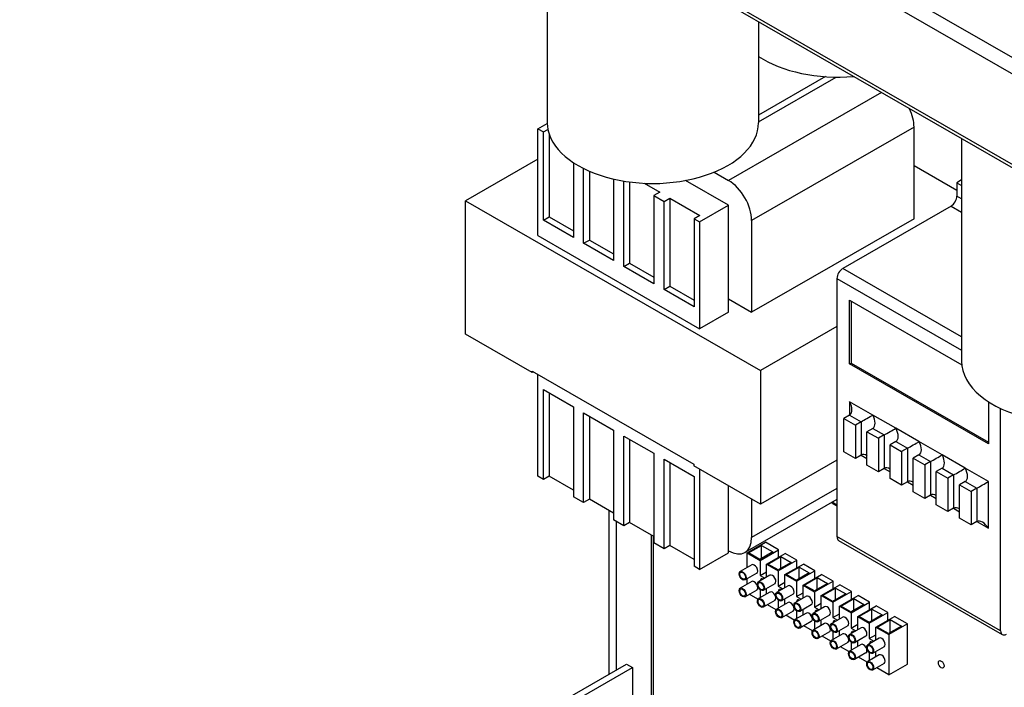
# Model space of a CAD drawing. Units: inches. Extents: x -42 to 216, y 1 to 139.
# Drawn here: x 171 to 186, y 106 to 117 of the extents above; entities that cross this region are included whole.
import ezdxf

# ---------------------------------------------------------------- set-up
doc = ezdxf.new("R2010")
doc.units = ezdxf.units.IN
doc.header["$MEASUREMENT"] = 0

msp = doc.modelspace()

# ---------------------------------------------------------------- linework, layer by layer
at = {"color": 7, "linetype": 'Continuous'}
for p, q in [((199.417, 108.052), (162.862, 129.103)), ((162.698, 128.949), (199.366, 107.834)), ((199.366, 106.447), (162.698, 127.563)), ((199.349, 106.405), (162.779, 127.465)), ((178.618, 118.344), (178.618, 114.939)), ((181.848, 116.484), (181.848, 114.939)), ((182.871, 115.644), (181.848, 115.054)), ((181.848, 114.952), (183.038, 115.637)), ((183.728, 115.401), (181.39, 114.054)), ((178.474, 114.846), (178.618, 114.929)), ((178.474, 114.846), (178.558, 114.797)), ((178.474, 113.211), (178.474, 114.846)), ((178.558, 114.797), (178.627, 114.836)), ((178.558, 113.448), (178.558, 114.797)), ((178.647, 114.762), (178.647, 113.499)), ((184.228, 114.872), (181.744, 113.442)), ((184.228, 113.47), (184.228, 114.872)), ((184.956, 114.694), (184.956, 111.289)), ((178.474, 114.383), (177.367, 113.746)), ((179.018, 114.326), (179.018, 113.183)), ((179.174, 113.094), (179.174, 114.236)), ((179.262, 114.195), (179.262, 113.144)), ((181.17, 114.181), (181.39, 114.054)), ((184.228, 114.285), (184.883, 113.907)), ((179.633, 114.075), (179.633, 112.829)), ((179.789, 112.739), (179.789, 114.044)), ((179.877, 114.031), (179.877, 112.79)), ((180.098, 114.012), (180.337, 113.874)), ((181.39, 113.675), (180.732, 114.054)), ((184.956, 114.063), (184.883, 114.021)), ((184.883, 114.021), (184.883, 113.817)), ((184.883, 114.021), (184.956, 113.979)), ((180.337, 113.874), (180.248, 113.824)), ((177.367, 113.746), (181.878, 111.148)), ((177.367, 111.702), (177.367, 113.746)), ((180.248, 113.824), (180.248, 112.475)), ((180.248, 113.824), (180.404, 113.734)), ((180.404, 113.734), (180.492, 113.785)), ((180.404, 112.385), (180.404, 113.734)), ((180.492, 113.785), (180.492, 112.436)), ((180.492, 113.785), (180.952, 113.52)), ((184.956, 113.775), (184.883, 113.817)), ((180.948, 113.42), (181.39, 113.675)), ((181.39, 112.04), (181.39, 113.675)), ((184.795, 113.664), (183.136, 112.708)), ((184.795, 113.664), (184.956, 113.571)), ((178.558, 113.448), (178.647, 113.499)), ((179.018, 113.183), (178.558, 113.448)), ((178.647, 113.499), (179.018, 113.285)), ((180.952, 113.52), (180.864, 113.469)), ((180.864, 113.469), (180.864, 112.12)), ((180.864, 113.469), (180.948, 113.42)), ((180.948, 113.42), (180.948, 111.785)), ((184.228, 113.47), (181.744, 112.04)), ((181.744, 113.442), (181.744, 112.04)), ((178.474, 113.211), (180.948, 111.785)), ((179.174, 113.094), (179.262, 113.144)), ((179.262, 113.144), (179.633, 112.931)), ((179.633, 112.829), (179.174, 113.094)), ((179.789, 112.739), (179.877, 112.79)), ((180.248, 112.475), (179.789, 112.739)), ((179.877, 112.79), (180.248, 112.576)), ((184.956, 111.661), (183.136, 112.708)), ((183.048, 112.555), (183.048, 108.607)), ((183.048, 112.555), (184.956, 111.457)), ((180.404, 112.385), (180.492, 112.436)), ((180.864, 112.12), (180.404, 112.385)), ((180.492, 112.436), (180.864, 112.222)), ((181.39, 112.243), (181.744, 112.04)), ((183.242, 112.224), (184.958, 111.236)), ((183.242, 111.249), (183.242, 112.224)), ((183.264, 112.212), (183.264, 111.261)), ((181.39, 112.04), (180.948, 111.785)), ((183.048, 111.822), (181.878, 111.148)), ((178.385, 111.116), (177.367, 111.702)), ((181.878, 111.148), (181.878, 109.104)), ((183.242, 111.249), (183.264, 111.261)), ((185.364, 110.027), (183.242, 111.249)), ((183.264, 111.261), (185.364, 110.052)), ((178.385, 111.116), (178.385, 111.139)), ((178.385, 111.139), (180.86, 109.714)), ((178.405, 111.127), (178.385, 111.116)), ((178.474, 109.532), (178.474, 111.088)), ((178.558, 110.855), (179.018, 110.59)), ((178.558, 109.483), (178.558, 110.855)), ((178.647, 110.804), (178.647, 109.534)), ((179.018, 110.59), (179.018, 109.218)), ((183.242, 110.671), (183.242, 110.467)), ((183.596, 110.467), (183.242, 110.671)), ((185.364, 110.671), (185.364, 110.027)), ((185.551, 107.165), (185.551, 110.567)), ((179.174, 110.5), (179.633, 110.236)), ((179.174, 109.128), (179.174, 110.5)), ((179.262, 110.45), (179.262, 109.179)), ((183.242, 110.467), (183.154, 110.416)), ((183.154, 110.416), (183.331, 110.314)), ((183.154, 109.905), (183.154, 110.416)), ((183.242, 110.467), (183.419, 110.365)), ((183.95, 110.264), (183.596, 110.467)), ((183.419, 110.365), (183.331, 110.314)), ((183.331, 110.314), (183.331, 109.803)), ((183.419, 110.365), (183.419, 109.854)), ((183.596, 110.263), (183.508, 110.212)), ((183.596, 110.263), (183.773, 110.162)), ((184.303, 110.06), (183.95, 110.264)), ((179.633, 110.236), (179.633, 108.864)), ((179.789, 110.146), (180.248, 109.882)), ((179.789, 108.774), (179.789, 110.146)), ((179.877, 110.095), (179.877, 108.825)), ((183.508, 110.212), (183.684, 110.111)), ((183.508, 109.701), (183.508, 110.212)), ((183.773, 110.162), (183.684, 110.111)), ((183.684, 110.111), (183.684, 109.6)), ((183.773, 110.162), (183.773, 109.651)), ((183.95, 110.06), (183.861, 110.009)), ((183.861, 110.009), (184.038, 109.907)), ((183.861, 109.498), (183.861, 110.009)), ((183.95, 110.06), (184.126, 109.958)), ((184.126, 109.958), (184.038, 109.907)), ((184.126, 109.958), (184.126, 109.447)), ((184.657, 109.857), (184.303, 110.06)), ((180.248, 109.882), (180.248, 108.51)), ((180.404, 109.792), (180.864, 109.527)), ((180.404, 108.42), (180.404, 109.792)), ((183.331, 109.803), (183.154, 109.905)), ((183.419, 109.854), (183.331, 109.803)), ((183.419, 109.854), (183.508, 109.803)), ((184.038, 109.907), (184.038, 109.396)), ((184.303, 109.856), (184.215, 109.805)), ((184.215, 109.805), (184.391, 109.703)), ((184.215, 109.294), (184.215, 109.805)), ((184.303, 109.856), (184.48, 109.754)), ((185.01, 109.653), (184.657, 109.857)), ((180.492, 109.741), (180.492, 108.471)), ((180.86, 109.714), (180.86, 109.691)), ((181.878, 109.104), (180.86, 109.691)), ((180.948, 109.64), (180.948, 108.106)), ((183.048, 109.778), (181.878, 109.104)), ((183.684, 109.6), (183.508, 109.701)), ((183.773, 109.651), (183.684, 109.6)), ((183.772, 109.65), (183.861, 109.599)), ((184.48, 109.754), (184.391, 109.703)), ((184.391, 109.703), (184.391, 109.192)), ((184.48, 109.754), (184.48, 109.243)), ((184.657, 109.653), (184.568, 109.602)), ((184.657, 109.653), (184.833, 109.551)), ((185.364, 109.449), (185.01, 109.653)), ((178.558, 109.483), (178.474, 109.532)), ((178.647, 109.534), (178.558, 109.483)), ((179.018, 109.32), (178.647, 109.534)), ((180.864, 109.527), (180.864, 108.155)), ((184.038, 109.396), (183.861, 109.498)), ((184.568, 109.602), (184.745, 109.5)), ((184.568, 109.091), (184.568, 109.602)), ((184.833, 109.551), (184.745, 109.5)), ((184.745, 109.5), (184.745, 108.989)), ((184.833, 109.551), (184.833, 109.04)), ((181.39, 108.361), (181.39, 109.385)), ((183.048, 109.345), (181.744, 108.594)), ((184.126, 109.447), (184.038, 109.396)), ((184.126, 109.447), (184.215, 109.396)), ((185.01, 109.449), (184.922, 109.398)), ((184.922, 109.398), (185.099, 109.296)), ((184.922, 108.887), (184.922, 109.398)), ((185.01, 109.449), (185.187, 109.347)), ((185.187, 109.347), (185.099, 109.296)), ((185.187, 109.347), (185.187, 108.836)), ((185.364, 108.734), (185.364, 109.449)), ((179.174, 109.128), (179.018, 109.218)), ((184.391, 109.192), (184.215, 109.294)), ((184.48, 109.243), (184.391, 109.192)), ((184.48, 109.243), (184.568, 109.192)), ((185.099, 109.296), (185.099, 108.785)), ((179.262, 109.179), (179.174, 109.128)), ((179.633, 108.966), (179.262, 109.179)), ((183.048, 109.175), (181.64, 108.364)), ((181.744, 109.182), (181.744, 108.594)), ((182.982, 109.115), (182.973, 109.132)), ((183.048, 109.09), (182.974, 109.132)), ((182.982, 109.115), (183.048, 109.078)), ((184.745, 108.989), (184.568, 109.091)), ((184.833, 109.04), (184.745, 108.989)), ((184.833, 109.04), (184.922, 108.988)), ((179.561, 109.007), (179.561, 106.503)), ((185.099, 108.785), (184.922, 108.887)), ((179.789, 108.774), (179.633, 108.864)), ((179.675, 106.568), (179.675, 108.84)), ((179.877, 108.825), (179.789, 108.774)), ((180.248, 108.611), (179.877, 108.825)), ((185.187, 108.836), (185.099, 108.785)), ((185.187, 108.836), (185.364, 108.734)), ((180.213, 104.241), (180.213, 108.632)), ((180.243, 104.224), (180.243, 108.614)), ((185.551, 107.165), (183.048, 108.607)), ((180.404, 108.42), (180.248, 108.51)), ((180.492, 108.471), (180.404, 108.42)), ((180.864, 108.257), (180.492, 108.471)), ((181.674, 108.358), (181.956, 108.52)), ((181.695, 108.358), (181.894, 108.472)), ((181.894, 108.272), (181.894, 108.472)), ((181.894, 108.472), (182.068, 108.372)), ((182.154, 108.406), (181.956, 108.52)), ((183.074, 108.549), (185.577, 107.108)), ((180.948, 108.106), (181.39, 108.361)), ((181.674, 108.358), (181.872, 108.244)), ((181.674, 108.135), (181.674, 108.358)), ((181.869, 108.258), (181.695, 108.358)), ((182.068, 108.372), (181.869, 108.258)), ((181.872, 108.244), (182.154, 108.406)), ((181.973, 108.185), (182.256, 108.348)), ((181.992, 108.187), (182.191, 108.302)), ((182.154, 108.289), (182.154, 108.406)), ((182.191, 108.122), (182.191, 108.302)), ((182.191, 108.302), (182.347, 108.212)), ((182.433, 108.246), (182.256, 108.348)), ((180.948, 108.106), (180.864, 108.155)), ((181.746, 108.176), (181.569, 108.074)), ((181.872, 108.244), (181.872, 108.011)), ((181.973, 108.185), (182.15, 108.083)), ((181.973, 107.986), (181.973, 108.185)), ((182.147, 108.097), (181.992, 108.187)), ((182.347, 108.212), (182.147, 108.097)), ((182.15, 108.083), (182.433, 108.246)), ((182.252, 108.025), (182.535, 108.187)), ((182.27, 108.026), (182.47, 108.141)), ((182.433, 108.129), (182.433, 108.246)), ((182.47, 107.962), (182.47, 108.141)), ((182.47, 108.141), (182.625, 108.052)), ((182.712, 108.086), (182.535, 108.187)), ((181.821, 108.046), (181.644, 107.944)), ((182.024, 108.016), (181.848, 107.914)), ((181.872, 108.011), (181.973, 108.069)), ((181.872, 108.011), (181.943, 107.969)), ((182.15, 108.083), (182.15, 107.85)), ((182.252, 108.025), (182.429, 107.923)), ((182.252, 107.826), (182.252, 108.025)), ((182.426, 107.937), (182.27, 108.026)), ((182.625, 108.052), (182.426, 107.937)), ((182.429, 107.923), (182.712, 108.086)), ((182.531, 107.864), (182.813, 108.027)), ((182.549, 107.866), (182.748, 107.981)), ((182.712, 107.968), (182.712, 108.086)), ((182.748, 107.802), (182.748, 107.981)), ((182.748, 107.981), (182.904, 107.891)), ((182.99, 107.925), (182.813, 108.027)), ((181.746, 107.92), (181.569, 107.818)), ((181.674, 107.878), (181.674, 107.962)), ((182.099, 107.886), (181.922, 107.784)), ((182.303, 107.855), (182.126, 107.754)), ((182.15, 107.85), (182.252, 107.909)), ((182.15, 107.85), (182.222, 107.809)), ((182.429, 107.923), (182.429, 107.69)), ((182.531, 107.864), (182.707, 107.762)), ((182.531, 107.666), (182.531, 107.864)), ((182.704, 107.776), (182.549, 107.866)), ((182.904, 107.891), (182.704, 107.776)), ((182.707, 107.762), (182.99, 107.925)), ((182.809, 107.704), (183.092, 107.867)), ((182.99, 107.808), (182.99, 107.925)), ((183.269, 107.765), (183.092, 107.867)), ((181.821, 107.79), (181.644, 107.688)), ((181.839, 107.649), (181.708, 107.725)), ((182.024, 107.759), (181.848, 107.658)), ((181.872, 107.797), (181.872, 107.671)), ((181.973, 107.805), (181.966, 107.809)), ((181.973, 107.73), (181.973, 107.805)), ((182.378, 107.725), (182.201, 107.624)), ((182.582, 107.695), (182.405, 107.593)), ((182.429, 107.69), (182.531, 107.748)), ((182.429, 107.69), (182.501, 107.648)), ((182.707, 107.762), (182.707, 107.529)), ((182.809, 107.704), (182.986, 107.602)), ((182.809, 107.505), (182.809, 107.704)), ((182.827, 107.705), (183.027, 107.82)), ((182.983, 107.616), (182.827, 107.705)), ((183.182, 107.731), (182.983, 107.616)), ((182.986, 107.602), (183.269, 107.765)), ((183.027, 107.641), (183.027, 107.82)), ((183.027, 107.82), (183.182, 107.731)), ((183.088, 107.543), (183.371, 107.706)), ((183.269, 107.647), (183.269, 107.765)), ((183.547, 107.604), (183.371, 107.706)), ((182.099, 107.629), (181.922, 107.528)), ((182.117, 107.489), (181.986, 107.564)), ((182.303, 107.599), (182.126, 107.497)), ((182.15, 107.637), (182.15, 107.511)), ((182.252, 107.644), (182.245, 107.649)), ((182.252, 107.57), (182.252, 107.644)), ((182.656, 107.565), (182.48, 107.463)), ((182.86, 107.535), (182.683, 107.433)), ((182.707, 107.529), (182.809, 107.588)), ((182.707, 107.529), (182.779, 107.488)), ((182.986, 107.602), (182.986, 107.369)), ((183.088, 107.543), (183.265, 107.441)), ((183.088, 107.345), (183.088, 107.543)), ((183.106, 107.545), (183.305, 107.66)), ((183.262, 107.455), (183.106, 107.545)), ((183.461, 107.57), (183.262, 107.455)), ((183.265, 107.441), (183.547, 107.604)), ((183.305, 107.481), (183.305, 107.66)), ((183.305, 107.66), (183.461, 107.57)), ((183.366, 107.383), (183.649, 107.546)), ((183.547, 107.487), (183.547, 107.604)), ((183.826, 107.444), (183.649, 107.546)), ((182.378, 107.469), (182.201, 107.367)), ((182.396, 107.328), (182.265, 107.404)), ((182.582, 107.438), (182.405, 107.337)), ((182.429, 107.477), (182.429, 107.35)), ((182.531, 107.484), (182.523, 107.488)), ((182.531, 107.409), (182.531, 107.484)), ((182.935, 107.405), (182.758, 107.303)), ((182.986, 107.369), (183.088, 107.427)), ((183.265, 107.441), (183.265, 107.208)), ((183.366, 107.383), (183.543, 107.281)), ((183.366, 107.184), (183.366, 107.383)), ((183.385, 107.385), (183.584, 107.499)), ((183.54, 107.295), (183.385, 107.385)), ((183.74, 107.41), (183.54, 107.295)), ((183.543, 107.281), (183.826, 107.444)), ((183.584, 107.32), (183.584, 107.499)), ((183.584, 107.499), (183.74, 107.41)), ((183.645, 107.222), (183.928, 107.385)), ((183.826, 107.327), (183.826, 107.444)), ((184.126, 107.271), (183.928, 107.385)), ((182.656, 107.308), (182.48, 107.207)), ((182.675, 107.168), (182.544, 107.243)), ((182.86, 107.278), (182.683, 107.176)), ((182.707, 107.316), (182.707, 107.19)), ((182.809, 107.323), (182.802, 107.328)), ((182.809, 107.249), (182.809, 107.323)), ((183.139, 107.374), (182.962, 107.272)), ((182.986, 107.369), (183.058, 107.327)), ((183.214, 107.244), (183.037, 107.142)), ((183.265, 107.208), (183.366, 107.267)), ((183.543, 107.281), (183.543, 107.048)), ((183.663, 107.224), (183.863, 107.339)), ((184.037, 107.238), (183.838, 107.123)), ((184.126, 107.271), (183.843, 107.108)), ((183.863, 107.138), (183.863, 107.339)), ((183.863, 107.339), (184.037, 107.238)), ((184.126, 106.658), (184.126, 107.271)), ((182.935, 107.148), (182.758, 107.046)), ((182.953, 107.008), (182.822, 107.083)), ((183.139, 107.118), (182.962, 107.016)), ((182.986, 107.156), (182.986, 107.03)), ((183.088, 107.163), (183.08, 107.167)), ((183.088, 107.088), (183.088, 107.163)), ((183.417, 107.214), (183.241, 107.112)), ((183.265, 107.208), (183.336, 107.167)), ((183.492, 107.084), (183.315, 106.982)), ((183.543, 107.048), (183.645, 107.107)), ((183.645, 107.222), (183.843, 107.108)), ((183.645, 107.024), (183.645, 107.222)), ((183.838, 107.123), (183.663, 107.224)), ((183.843, 107.108), (183.843, 106.495)), ((183.214, 106.988), (183.037, 106.886)), ((183.417, 106.957), (183.241, 106.855)), ((183.265, 106.995), (183.265, 106.869)), ((183.366, 107.003), (183.359, 107.007)), ((183.366, 106.928), (183.366, 107.003)), ((183.696, 107.053), (183.519, 106.951)), ((183.543, 107.048), (183.615, 107.007)), ((183.232, 106.847), (183.101, 106.923)), ((183.492, 106.827), (183.315, 106.725)), ((183.696, 106.797), (183.519, 106.695)), ((183.543, 106.835), (183.543, 106.709)), ((183.771, 106.923), (183.594, 106.821)), ((183.645, 106.842), (183.638, 106.846)), ((183.645, 106.767), (183.645, 106.842)), ((178.768, 106.046), (179.828, 106.656)), ((179.828, 106.656), (179.92, 106.604)), ((183.51, 106.687), (183.379, 106.762)), ((183.771, 106.667), (183.594, 106.565)), ((183.843, 106.495), (184.126, 106.658)), ((178.86, 105.993), (179.92, 106.604)), ((179.92, 106.604), (179.92, 105.122)), ((183.843, 106.495), (183.658, 106.602))]:
    msp.add_line(p, q, dxfattribs=at)
for centre, major_axis, ratio, start_param, end_param in [((183.061, 116.567), (1.615, 0), 0.575862, 3.862286, 4.860867), ((183.874, 115.076), (-0.25, 0.433), 0.578093, 3.928925, 4.558338), ((180.233, 114.939), (-1.615, 0), 0.575862, 0, 3.141593), ((181.39, 113.646), (0.25, -0.433), 0.578093, 0.787332, 2.358128), ((184.795, 113.766), (-0.062, -0.108), 0.578093, 0.783464, 2.354261), ((183.136, 112.606), (-0.062, -0.108), 0.578093, 3.925057, 5.495853), ((186.571, 111.289), (-1.615, 0), 0.575862, 0, 2.420899), ((183.154, 110.62), (0.088, -0.153), 0.576978, 6.282218, 7.853015), ((183.508, 110.416), (0.125, 0.072), 0.001672, 3.926024, 5.49682), ((183.508, 110.416), (0.088, -0.153), 0.576978, 6.282218, 7.853015), ((183.861, 110.213), (0.125, 0.072), 0.001672, 3.926024, 5.49682), ((183.861, 110.213), (0.088, -0.153), 0.576978, 6.282218, 7.853015), ((184.215, 110.009), (0.125, 0.072), 0.001672, 3.926024, 5.49682), ((184.215, 110.009), (0.088, -0.153), 0.576978, 6.282218, 7.853015), ((183.508, 109.701), (-0.088, 0.153), 0.576978, 5.49682, 6.282218), ((184.568, 109.806), (0.125, 0.072), 0.001672, 3.926024, 5.49682), ((184.568, 109.806), (0.088, -0.153), 0.576978, 6.282218, 7.853015), ((183.861, 109.497), (-0.088, 0.153), 0.576978, 5.49682, 6.282218), ((184.922, 109.602), (0.125, 0.072), 0.001672, 3.926024, 5.49682), ((184.922, 109.602), (0.088, -0.153), 0.576978, 6.282218, 7.853015), ((184.215, 109.294), (-0.088, 0.153), 0.576978, 5.49682, 6.282218), ((185.275, 109.398), (0.125, 0.072), 0.001672, 3.926024, 5.49682), ((184.568, 109.09), (-0.088, 0.153), 0.576978, 5.49682, 6.282218), ((184.922, 108.887), (-0.088, 0.153), 0.576978, 5.49682, 6.282218), ((185.275, 108.683), (-0.088, 0.153), 0.576978, 4.711422, 6.282218), ((181.39, 108.798), (0.25, -0.433), 0.578093, 5.499721, 7.070517), ((183.136, 108.658), (-0.062, -0.108), 0.578093, 5.495853, 6.283185), ((181.783, 108.111), (-0.0374, 0.065), 0.578093, 3.141593, 6.283185), ((182.062, 107.951), (-0.0374, 0.065), 0.578093, 3.141593, 6.283185), ((181.783, 107.855), (-0.0374, 0.065), 0.578093, 3.141593, 6.283185), ((181.919, 107.905), (-0.0312, 0.0542), 0.578093, 5.478417, 7.087953), ((182.34, 107.79), (-0.0374, 0.065), 0.578093, 3.141593, 6.283185), ((182.062, 107.694), (-0.0374, 0.065), 0.578093, 3.141593, 6.283185), ((182.197, 107.745), (-0.0312, 0.0542), 0.578093, 5.478417, 7.087953), ((182.619, 107.63), (-0.0374, 0.065), 0.578093, 3.141593, 6.283185), ((182.34, 107.534), (-0.0374, 0.065), 0.578093, 3.141593, 6.283185), ((182.476, 107.584), (-0.0312, 0.0542), 0.578093, 5.478417, 7.087953), ((182.898, 107.47), (-0.0374, 0.065), 0.578093, 3.141593, 6.283185), ((182.619, 107.373), (-0.0374, 0.065), 0.578093, 3.141593, 6.283185), ((182.755, 107.424), (-0.0312, 0.0542), 0.578093, 5.478417, 7.087953), ((183.176, 107.309), (-0.0374, 0.065), 0.578093, 3.141593, 6.283185), ((182.898, 107.213), (-0.0374, 0.065), 0.578093, 3.141593, 6.283185), ((183.033, 107.263), (-0.0312, 0.0542), 0.578093, 5.478417, 7.087953), ((183.176, 107.053), (-0.0374, 0.065), 0.578093, 3.141593, 6.283185), ((183.312, 107.103), (-0.0312, 0.0542), 0.578093, 5.478417, 7.087953), ((183.455, 107.149), (-0.0374, 0.065), 0.578093, 3.141593, 6.283185), ((185.64, 107.216), (-0.062, -0.108), 0.578093, 5.495853, 7.06665), ((183.455, 106.892), (-0.0374, 0.065), 0.578093, 3.141593, 6.283185), ((183.59, 106.942), (-0.0312, 0.0542), 0.578093, 5.478417, 7.087953), ((183.733, 106.988), (-0.0374, 0.065), 0.578093, 3.141593, 6.283185), ((183.733, 106.732), (-0.0374, 0.065), 0.578093, 3.141593, 6.283185)]:
    msp.add_ellipse(centre, major_axis=major_axis, ratio=ratio, start_param=start_param, end_param=end_param, dxfattribs=at)
for centre, major_axis in [((181.606, 108.009), (-0.0374, 0.065)), ((181.606, 108.009), (-0.0302, 0.0524)), ((181.885, 107.849), (-0.0374, 0.065)), ((181.885, 107.849), (-0.0302, 0.0524)), ((181.606, 107.753), (-0.0374, 0.065)), ((181.606, 107.753), (-0.0302, 0.0524)), ((182.164, 107.689), (-0.0374, 0.065)), ((182.164, 107.689), (-0.0302, 0.0524)), ((181.885, 107.593), (-0.0374, 0.065)), ((181.885, 107.593), (-0.0302, 0.0524)), ((182.442, 107.528), (-0.0374, 0.065)), ((182.442, 107.528), (-0.0302, 0.0524)), ((182.164, 107.432), (-0.0374, 0.065)), ((182.164, 107.432), (-0.0302, 0.0524)), ((182.721, 107.368), (-0.0374, 0.065)), ((182.721, 107.368), (-0.0302, 0.0524)), ((182.442, 107.272), (-0.0374, 0.065)), ((182.442, 107.272), (-0.0302, 0.0524)), ((182.999, 107.207), (-0.0374, 0.065)), ((182.999, 107.207), (-0.0302, 0.0524)), ((182.721, 107.111), (-0.0374, 0.065)), ((182.721, 107.111), (-0.0302, 0.0524)), ((183.278, 107.047), (-0.0374, 0.065)), ((183.278, 107.047), (-0.0302, 0.0524)), ((182.999, 106.951), (-0.0374, 0.065)), ((182.999, 106.951), (-0.0302, 0.0524)), ((183.557, 106.886), (-0.0374, 0.065)), ((183.557, 106.886), (-0.0302, 0.0524)), ((183.278, 106.79), (-0.0374, 0.065)), ((183.278, 106.79), (-0.0302, 0.0524)), ((183.557, 106.63), (-0.0374, 0.065)), ((183.557, 106.63), (-0.0302, 0.0524)), ((184.644, 106.653), (-0.0312, 0.0542))]:
    msp.add_ellipse(centre, major_axis=major_axis, ratio=0.578093, dxfattribs=at)

doc.saveas('drawing.dxf')
